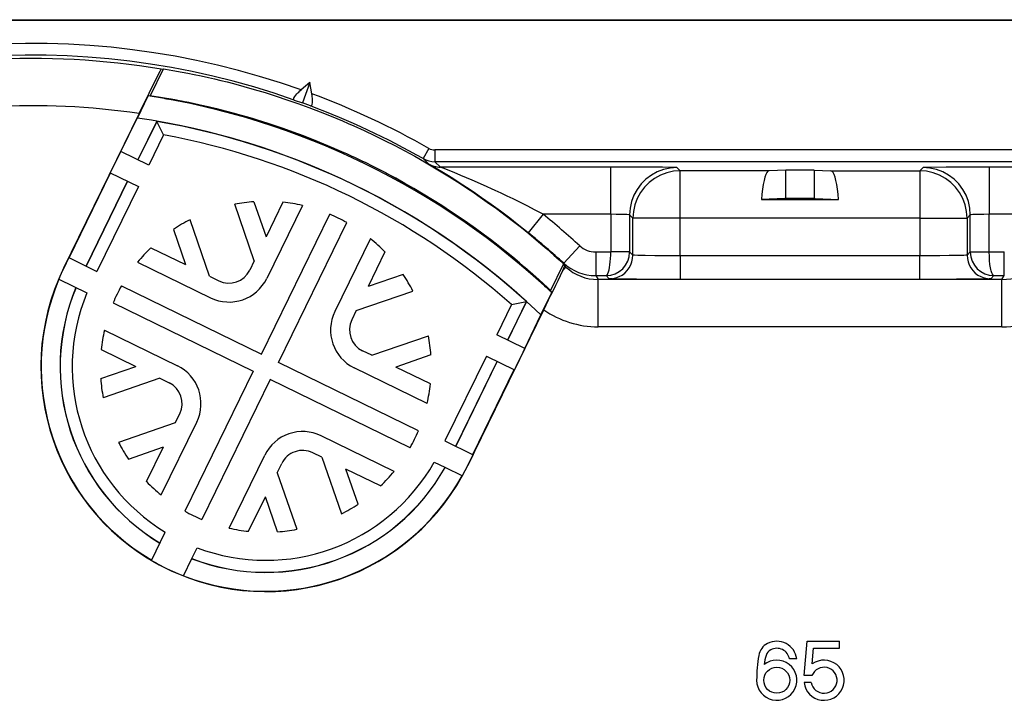
# Model space of a CAD drawing. Extents: x 0 to 420, y 0 to 297.
# Drawn here: x 329 to 357, y 140 to 159 of the extents above; entities that cross this region are included whole.
import ezdxf

# ---------------------------------------------------------------- set-up
doc = ezdxf.new("R2010")
doc.units = 0
doc.layers.get('0').update_dxf_attribs({"linetype": 'CONTINUOUS'})

msp = doc.modelspace()

# ---------------------------------------------------------------- linework, layer by layer
at = {"color": 7}
for p, q in [((324.537018, 158.897339), (378.312531, 158.897339)), ((324.537231, 158.888031), (378.312317, 158.888031)), ((333.110352, 156.756241), (333.477051, 157.508102)), ((333.414734, 157.500702), (333.477051, 157.508102)), ((337.604828, 157.122681), (337.359436, 156.916763)), ((337.604828, 157.122681), (337.395386, 156.547302)), ((337.660461, 156.807205), (337.604828, 157.122681)), ((332.742767, 156.1203), (333.049133, 156.748413)), ((333.049133, 156.748413), (333.057434, 156.749481)), ((333.057434, 156.749481), (333.110352, 156.756241)), ((333.51236, 156.674896), (333.612274, 156.657562)), ((333.612488, 156.657532), (333.657898, 156.662338)), ((337.16803, 156.63092), (337.395386, 156.547302)), ((337.623322, 156.465195), (337.395386, 156.547302)), ((332.791229, 156.24884), (330.663208, 151.885757)), ((332.277893, 155.177765), (332.737244, 156.119522)), ((332.737244, 156.119522), (332.742767, 156.1203)), ((333.287994, 156.032135), (332.757263, 154.94397)), ((333.289642, 156.0289), (332.759857, 154.942688)), ((333.288147, 156.03186), (333.289642, 156.0289)), ((333.482178, 155.649872), (333.289642, 156.0289)), ((333.482178, 155.649872), (333.064728, 154.794006)), ((340.961823, 155.266724), (340.797058, 154.976959)), ((341.126617, 155.223145), (341.126617, 154.889832)), ((361.722931, 155.223145), (341.126617, 155.223145)), ((332.272675, 155.180313), (331.980408, 154.581116)), ((333.064728, 154.794006), (332.272675, 155.180313)), ((338.567169, 155.146042), (338.572144, 155.145523)), ((340.951752, 154.830383), (340.797058, 154.976959)), ((341.286682, 154.740173), (341.126617, 154.889832)), ((361.722931, 154.889832), (341.126617, 154.889832)), ((346.08902, 154.740173), (341.286682, 154.740173)), ((346.08902, 153.406891), (346.08902, 154.740173)), ((347.955627, 154.72403), (348.046509, 154.633133)), ((350.552521, 154.633133), (348.046509, 154.633133)), ((348.046509, 153.29985), (348.046509, 154.633133)), ((351.02478, 154.656494), (350.552521, 154.633133)), ((351.02478, 153.856476), (351.02478, 154.656494)), ((351.824768, 154.656494), (351.02478, 154.656494)), ((351.824768, 154.656494), (351.824768, 153.856476)), ((351.824768, 154.656494), (352.297028, 154.633133)), ((352.297028, 154.633133), (354.80304, 154.633133)), ((354.80304, 154.633133), (354.893921, 154.72403)), ((354.80304, 154.633133), (354.80304, 153.29985)), ((361.562866, 154.740173), (356.760529, 154.740173)), ((356.760529, 154.740173), (356.760529, 153.406891)), ((330.81665, 152.181778), (331.985657, 154.578568)), ((331.980408, 154.581116), (332.772491, 154.194794)), ((339.765259, 154.561844), (339.762085, 154.565125)), ((331.296021, 151.947983), (332.464996, 154.344757)), ((332.467621, 154.343491), (331.298645, 151.946716)), ((332.772491, 154.194794), (331.603485, 151.798019)), ((351.001495, 153.855316), (350.338287, 153.822495)), ((350.338287, 153.822495), (352.511261, 153.822495)), ((351.02478, 153.856476), (351.001495, 153.855316)), ((351.001495, 153.855316), (351.014893, 153.828552)), ((351.834656, 153.828552), (351.014893, 153.828552)), ((351.824768, 153.856476), (351.02478, 153.856476)), ((351.824768, 153.856476), (351.848053, 153.855316)), ((351.848053, 153.855316), (351.834656, 153.828552)), ((351.848053, 153.855316), (352.511261, 153.822495)), ((336.03952, 152.092682), (335.489502, 153.690033)), ((336.029297, 153.760559), (336.370178, 152.770599)), ((336.846558, 153.747375), (336.370178, 152.770599)), ((337.395752, 153.656769), (336.391968, 151.598648)), ((334.778839, 151.6586), (334.228821, 153.255951)), ((336.240112, 149.462402), (338.165619, 153.410248)), ((344.180695, 153.406891), (343.761841, 152.888733)), ((346.08902, 153.406891), (344.180695, 153.406891)), ((346.08902, 153.406891), (346.08902, 152.345917)), ((346.622345, 153.390747), (346.622345, 152.345917)), ((346.622345, 153.390747), (346.713257, 153.29985)), ((348.046509, 153.29985), (346.713257, 153.29985)), ((346.713257, 152.255005), (346.713257, 153.29985)), ((354.80304, 153.29985), (348.046509, 153.29985)), ((348.046509, 152.237701), (348.046509, 153.29985)), ((354.80304, 153.29985), (354.80304, 152.237701)), ((354.80304, 153.29985), (356.136292, 153.29985)), ((356.136292, 153.29985), (356.227203, 153.390747)), ((356.136292, 153.29985), (356.136292, 152.255005)), ((356.227203, 152.345917), (356.227203, 153.390747)), ((358.668854, 153.406891), (356.760529, 153.406891)), ((356.760529, 152.345917), (356.760529, 153.406891)), ((333.76004, 152.979187), (334.100922, 151.989227)), ((336.719482, 149.228607), (338.644958, 153.176453)), ((339.313171, 152.721573), (338.309387, 150.663452)), ((333.124146, 152.465637), (334.100922, 151.989227)), ((345.215027, 152.518768), (344.765869, 152.026108)), ((330.811432, 152.184326), (330.665314, 151.884735)), ((330.811432, 152.184326), (331.603485, 151.798019)), ((339.722717, 152.344574), (339.246307, 151.367813)), ((345.664185, 152.344757), (345.664185, 151.678116)), ((345.664185, 152.344757), (346.08902, 152.344757)), ((346.622345, 152.345917), (346.08902, 152.345917)), ((346.08902, 152.345047), (346.08902, 152.345718)), ((346.622314, 152.340149), (346.08902, 152.344757)), ((346.622314, 152.340149), (346.622345, 152.345917)), ((346.713257, 152.255005), (346.622345, 152.345917)), ((348.046509, 152.237701), (348.046509, 151.57106)), ((354.80304, 152.237701), (348.046509, 152.237701)), ((354.80304, 151.57106), (354.80304, 152.237701)), ((356.227203, 152.345917), (356.136292, 152.255005)), ((356.227234, 152.340149), (356.227203, 152.345917)), ((356.227203, 152.345917), (356.760529, 152.345917)), ((356.760529, 152.344757), (356.227234, 152.340149)), ((356.760529, 152.345047), (356.760529, 152.345718)), ((356.760529, 152.344757), (357.185364, 152.344757)), ((357.185364, 151.678116), (357.185364, 152.344757)), ((330.665314, 151.884735), (330.663208, 151.885757)), ((332.747162, 152.056122), (334.805267, 151.052307)), ((336.03952, 152.092682), (335.912598, 151.832443)), ((344.393982, 151.252838), (344.760681, 152.0047)), ((344.826721, 151.920227), (344.735565, 151.821274)), ((344.793213, 151.951035), (344.760681, 152.0047)), ((344.765869, 152.026108), (344.826721, 151.920227)), ((330.527069, 151.581299), (331.320404, 151.194351)), ((334.778839, 151.6586), (335.039062, 151.531677)), ((340.236267, 151.708679), (339.246307, 151.367813)), ((344.00705, 151.587769), (343.982849, 151.626511)), ((344.082367, 151.519547), (344.007202, 151.587616)), ((345.664185, 151.678116), (345.730225, 151.567413)), ((345.664185, 151.678116), (345.956848, 151.678116)), ((346.0466, 151.588364), (345.956848, 151.678116)), ((356.8927, 151.678116), (356.802948, 151.588364)), ((356.8927, 151.678116), (357.185364, 151.678116)), ((357.119324, 151.567413), (357.185364, 151.678116)), ((332.292297, 151.387909), (336.240112, 149.462402)), ((345.730225, 150.234131), (345.730225, 151.567413)), ((357.119324, 151.567413), (345.730225, 151.567413)), ((354.80304, 151.57106), (348.046509, 151.57106)), ((357.119324, 150.234131), (357.119324, 151.567413)), ((338.915649, 150.689896), (340.513, 151.239914)), ((344.119141, 150.571671), (344.425476, 151.199783)), ((344.421234, 151.20697), (344.393982, 151.252838)), ((344.425476, 151.199783), (344.421234, 151.20697)), ((332.058472, 150.908539), (336.006317, 148.983063)), ((343.293213, 150.8647), (342.875793, 150.00882)), ((343.710449, 150.94635), (343.180664, 149.860138)), ((343.183258, 149.858856), (343.713989, 150.947037)), ((343.293213, 150.8647), (343.710449, 150.94635)), ((343.713715, 150.946976), (343.710449, 150.94635)), ((338.915649, 150.689896), (338.788727, 150.429657)), ((342.062592, 146.325912), (344.203125, 150.714691)), ((343.662628, 149.625061), (344.121948, 150.566833)), ((344.121948, 150.566833), (344.119141, 150.571671)), ((357.119324, 150.234131), (345.730225, 150.234131)), ((331.811951, 150.138702), (333.870087, 149.134888)), ((339.349762, 149.429199), (340.947113, 149.979218)), ((343.667847, 149.622513), (342.875793, 150.00882)), ((331.721375, 149.589493), (332.69812, 149.113098)), ((339.349762, 149.429199), (339.089508, 149.556137)), ((341.017639, 149.439438), (340.027679, 149.098572)), ((342.583557, 149.409637), (341.414551, 147.012848)), ((342.583557, 149.409637), (343.37561, 149.023315)), ((343.667847, 149.622513), (343.37561, 149.023315)), ((331.70816, 148.772217), (332.69812, 149.113098)), ((340.667328, 147.303131), (336.719482, 149.228607)), ((340.913818, 148.072968), (338.855713, 149.076782)), ((341.004425, 148.622162), (340.027679, 149.098572)), ((342.888397, 149.260941), (341.719421, 146.864151)), ((341.722046, 146.862885), (342.891022, 149.259659)), ((336.006317, 148.983063), (334.080841, 145.035217)), ((342.201385, 146.629089), (343.370361, 149.025864)), ((333.376038, 148.782455), (331.778687, 148.232452)), ((333.376038, 148.782455), (333.636292, 148.655533)), ((336.485687, 148.749252), (334.560181, 144.801422)), ((340.433533, 146.823761), (336.485687, 148.749252)), ((333.81012, 147.521759), (333.937073, 147.782013)), ((333.81012, 147.521759), (332.212769, 146.971756)), ((333.412598, 145.490097), (334.416412, 147.548203)), ((339.978638, 146.155548), (337.920532, 147.159348)), ((341.414551, 147.012848), (342.206604, 146.626526)), ((332.489532, 146.502991), (333.479492, 146.843842)), ((333.003082, 145.867081), (333.479492, 146.843842)), ((335.330048, 144.554901), (336.333862, 146.613007)), ((337.94696, 146.55307), (337.686737, 146.679993)), ((342.206604, 146.626526), (342.060486, 146.326935)), ((336.686279, 146.118973), (336.813202, 146.379211)), ((337.94696, 146.55307), (338.496979, 144.955719)), ((341.113159, 146.418121), (341.415924, 146.270447)), ((342.060486, 146.326935), (342.062592, 146.325912)), ((336.686279, 146.118973), (337.236298, 144.521622)), ((338.965759, 145.232468), (338.624878, 146.222427)), ((339.601654, 145.746033), (338.624878, 146.222427)), ((341.415924, 146.270447), (341.906494, 146.031174)), ((335.879242, 144.464294), (336.355652, 145.441071)), ((336.696503, 144.451111), (336.355652, 145.441071)), ((333.14325, 143.645172), (333.530975, 144.440125)), ((334.281769, 143.698303), (334.429779, 144.00174)), ((334.042053, 143.206802), (334.281769, 143.698303)), ((351.540924, 140.397339), (351.627106, 141.363998)), ((351.627106, 141.363998), (352.536987, 141.363998)), ((352.536987, 141.164001), (352.536987, 141.363998)), ((351.770721, 140.722534), (351.810059, 141.164001)), ((351.810059, 141.164001), (352.536987, 141.164001)), ((351.332703, 140.863998), (351.130524, 140.863998)), ((351.762085, 140.397339), (351.540924, 140.397339)), ((351.743103, 140.197327), (351.540924, 140.197327))]:
    msp.add_line(p, q, dxfattribs=at)
for points in [[(332.791229, 156.24884), (333.071625, 156.820801), (333.29303, 157.266647), (333.382446, 157.44252), (333.406219, 157.487137), (333.41333, 157.499146), (333.414429, 157.500519), (333.414642, 157.500671), (333.414734, 157.500702)], [(333.477051, 157.508102), (333.478516, 157.508102), (333.484894, 157.507523), (333.531738, 157.500992), (333.743805, 157.466309), (334.008606, 157.418579), (334.169739, 157.387634), (334.347931, 157.351837), (334.541656, 157.31105), (334.749451, 157.265182), (334.917542, 157.226471), (335.092529, 157.184662), (335.270142, 157.140656), (335.453308, 157.093582), (335.740356, 157.016388), (336.037445, 156.932037), (336.34314, 156.8405), (336.656067, 156.74173), (336.959656, 156.64093), (337.267639, 156.53363), (337.579071, 156.419876), (337.893036, 156.299759), (338.208649, 156.173431), (338.367401, 156.107742), (338.526215, 156.040558), (338.683929, 155.972397), (338.841522, 155.902817), (339.133545, 155.769958), (339.424286, 155.632538), (339.713135, 155.490845), (339.999512, 155.345123), (340.282898, 155.195709), (340.562744, 155.042923), (340.838531, 154.887131), (341.076141, 154.748672), (341.309937, 154.608521), (341.539551, 154.466995), (341.764648, 154.324432), (341.910034, 154.230301), (342.053223, 154.136002), (342.197998, 154.039017), (342.34021, 153.942108), (342.609497, 153.754059), (342.867981, 153.567795), (343.114838, 153.38446), (343.349091, 153.205414), (343.569641, 153.032166), (343.775391, 152.866333), (343.91922, 152.747879), (344.053528, 152.63533), (344.177795, 152.529449), (344.291504, 152.431046), (344.489105, 152.256348), (344.635773, 152.123215), (344.744995, 152.020844), (344.758392, 152.007416), (344.760681, 152.0047)], [(337.16803, 156.63092), (337.162445, 156.63353), (337.157837, 156.637024), (337.154297, 156.641388), (337.151794, 156.646637), (337.150421, 156.652771), (337.150177, 156.65976), (337.153198, 156.676239), (337.157623, 156.688599), (337.164001, 156.702133), (337.182556, 156.732819), (337.207794, 156.766556), (337.238495, 156.802155), (337.264313, 156.829376), (337.292053, 156.856644), (337.325073, 156.887054), (337.359436, 156.916763)], [(333.110352, 156.756241), (333.111359, 156.756271), (333.115417, 156.756012), (333.14389, 156.752625), (333.219391, 156.741913), (333.335907, 156.723999), (333.560486, 156.686752), (333.697754, 156.662521), (333.850098, 156.634399), (334.016357, 156.60231), (334.195343, 156.566132), (334.35025, 156.533447), (334.51236, 156.497925), (334.738708, 156.446014), (334.975647, 156.388824), (335.221985, 156.326263), (335.528442, 156.243973), (335.845123, 156.153717), (336.006775, 156.105576), (336.17038, 156.05542), (336.391235, 155.985413), (336.614807, 155.911804), (336.840698, 155.834625), (337.125763, 155.733154), (337.413086, 155.62619), (337.702057, 155.513824), (337.991974, 155.396149), (338.282196, 155.273315), (338.572144, 155.145508)], [(333.657898, 156.662338), (333.660614, 156.662201), (333.67453, 156.66037), (333.782837, 156.642197), (333.985046, 156.604691), (334.118103, 156.578537), (334.270355, 156.547363), (334.440186, 156.511063), (334.625916, 156.469574), (334.790894, 156.431183), (334.964935, 156.389099), (335.12616, 156.348694), (335.293335, 156.305344), (335.539734, 156.238739), (335.795715, 156.166107), (336.059998, 156.087448), (336.33136, 156.002716), (336.608704, 155.911972), (336.890991, 155.815216), (337.177246, 155.712555), (337.466492, 155.604019), (337.757965, 155.489777), (338.027344, 155.37973), (338.297272, 155.265106), (338.567169, 155.146042)], [(337.623322, 156.465195), (337.629272, 156.463608), (337.63504, 156.463333), (337.640594, 156.464386), (337.645874, 156.466797), (337.650879, 156.470612), (337.655548, 156.475815), (337.663818, 156.490387), (337.668365, 156.502716), (337.67218, 156.517166), (337.677673, 156.552597), (337.680054, 156.594666), (337.679413, 156.641663), (337.677124, 156.679123), (337.673401, 156.717834), (337.667664, 156.76236), (337.660461, 156.807205)], [(343.761597, 152.888428), (343.502106, 153.095062), (343.240295, 153.297318), (342.976929, 153.49469), (342.713074, 153.686523), (342.449646, 153.872314), (342.235229, 154.01947), (342.024231, 154.160812), (341.816467, 154.296661), (341.662476, 154.395264), (341.511169, 154.490494), (341.329041, 154.603058), (341.215881, 154.671875), (341.027435, 154.784821), (340.961792, 154.824066), (340.952026, 154.830185), (340.951752, 154.830383)], [(344.180695, 153.406891), (343.95752, 153.525665), (343.732971, 153.642166), (343.507477, 153.756256), (343.33847, 153.839874), (343.169495, 153.921936), (343.000031, 154.002686), (342.831055, 154.081696), (342.500519, 154.232056), (342.178894, 154.373093), (341.86554, 154.505753), (341.677612, 154.583191), (341.366943, 154.707993), (341.288147, 154.739487), (341.286926, 154.740036), (341.286682, 154.740173)], [(347.955627, 154.72403), (347.955414, 154.724167), (347.954651, 154.724426), (347.949402, 154.72522), (347.906921, 154.727585), (347.824158, 154.729889), (347.54657, 154.73407), (346.901306, 154.738556), (346.08902, 154.740173)], [(347.955597, 154.724045), (347.7659, 154.710434), (347.579987, 154.669998), (347.401764, 154.6035), (347.234833, 154.512344), (347.08255, 154.398331), (346.948029, 154.26384), (346.834015, 154.111557), (346.742828, 153.944595), (346.676361, 153.766342), (346.635895, 153.58049), (346.622345, 153.390732)], [(348.046539, 154.633133), (347.856781, 154.619553), (347.670929, 154.579086), (347.492706, 154.512619), (347.325714, 154.421432), (347.173431, 154.307449), (347.03891, 154.172928), (346.924957, 154.020645), (346.833771, 153.853683), (346.767242, 153.675461), (346.726837, 153.489578), (346.713226, 153.29985)], [(350.552521, 154.633133), (350.522369, 154.62059), (350.492706, 154.586166), (350.46402, 154.530441), (350.43692, 154.4543), (350.411774, 154.359055), (350.388947, 154.246262), (350.368927, 154.117783), (350.351898, 153.975723), (350.338287, 153.822495)], [(352.511261, 153.822495), (352.49765, 153.975723), (352.480621, 154.117783), (352.460602, 154.246262), (352.437775, 154.359055), (352.412628, 154.4543), (352.385529, 154.530441), (352.356842, 154.586166), (352.327179, 154.62059), (352.297028, 154.633133)], [(356.136322, 153.29985), (356.122711, 153.489578), (356.082306, 153.675461), (356.015778, 153.853683), (355.924591, 154.020645), (355.810638, 154.172928), (355.676117, 154.307449), (355.523834, 154.421432), (355.356842, 154.512619), (355.178619, 154.579086), (354.992767, 154.619553), (354.803009, 154.633133)], [(356.760529, 154.740173), (355.995453, 154.738754), (355.546356, 154.736267), (355.10611, 154.73143), (354.972321, 154.728561), (354.919373, 154.726578), (354.903717, 154.725555), (354.895355, 154.724548), (354.894196, 154.724213), (354.893921, 154.72403)], [(356.227203, 153.390732), (356.213654, 153.58049), (356.173187, 153.766342), (356.10672, 153.944595), (356.015533, 154.111557), (355.90152, 154.26384), (355.766998, 154.398331), (355.614716, 154.512344), (355.447784, 154.6035), (355.269562, 154.669998), (355.083649, 154.710434), (354.893951, 154.724045)], [(339.762085, 154.565125), (340.043182, 154.414322), (340.320496, 154.260162), (340.593475, 154.103027), (340.861633, 153.943359), (341.124481, 153.781616), (341.3815, 153.618286), (341.607391, 153.470367), (341.827789, 153.322067), (342.042297, 153.173798), (342.250549, 153.026093), (342.385712, 152.928177), (342.517792, 152.830902), (342.772217, 152.639008), (342.973724, 152.482666), (343.164978, 152.330566), (343.345337, 152.183716), (343.473083, 152.077667), (343.593964, 151.975677), (343.751373, 151.840408), (343.89386, 151.7155), (344.058868, 151.567688), (344.193268, 151.444595), (344.294769, 151.349655), (344.381378, 151.266235), (344.39209, 151.255157), (344.393982, 151.252838)], [(343.982849, 151.626511), (343.981079, 151.628571), (343.971069, 151.638412), (343.890076, 151.712555), (343.736023, 151.848816), (343.633514, 151.937561), (343.515198, 152.038345), (343.38205, 152.149811), (343.234985, 152.270645), (343.103149, 152.377014), (342.96286, 152.488251), (342.831757, 152.590424), (342.694672, 152.695465), (342.490509, 152.848618), (342.275696, 153.005615), (342.050964, 153.165436), (341.817139, 153.327133), (341.57486, 153.489807), (341.324829, 153.652695), (341.067719, 153.815033), (340.804077, 153.976166), (340.534607, 154.135513), (340.282074, 154.280014), (340.025543, 154.42215), (339.765564, 154.561539)], [(346.622345, 153.390747), (346.622131, 153.391068), (346.621155, 153.391708), (346.613251, 153.3936), (346.598114, 153.395462), (346.547302, 153.398926), (346.472992, 153.401901), (346.379181, 153.404266), (346.239777, 153.406235), (346.08902, 153.406891)], [(356.760529, 153.406891), (356.609772, 153.406235), (356.470367, 153.404266), (356.376556, 153.401901), (356.302246, 153.398926), (356.251434, 153.395462), (356.236298, 153.3936), (356.228394, 153.391708), (356.227417, 153.391068), (356.227203, 153.390747)], [(345.956818, 151.678116), (345.975555, 151.685654), (345.993927, 151.706467), (346.011505, 151.740097), (346.027985, 151.785934), (346.042999, 151.843002), (346.056305, 151.910172), (346.067657, 151.986099), (346.076691, 152.06926), (346.083405, 152.157944), (346.087555, 152.250412), (346.08902, 152.344772)], [(346.0466, 151.588364), (346.14151, 151.595139), (346.234406, 151.615372), (346.323517, 151.648605), (346.407013, 151.694199), (346.483185, 151.751205), (346.550385, 151.818466), (346.607391, 151.894608), (346.652985, 151.978073), (346.686188, 152.067184), (346.706451, 152.160141), (346.713287, 152.25499)], [(348.046509, 152.237701), (347.680756, 152.238373), (347.33548, 152.240402), (347.064178, 152.243362), (346.857056, 152.247269), (346.760132, 152.250565), (346.730988, 152.252319), (346.715637, 152.254105), (346.713623, 152.2547), (346.713318, 152.254913), (346.713257, 152.255005)], [(356.136292, 152.255005), (356.136169, 152.254852), (356.13559, 152.254578), (356.131683, 152.253693), (356.100189, 152.251129), (356.040497, 152.248657), (355.847443, 152.244308), (355.628265, 152.241455), (355.371918, 152.23938), (354.80304, 152.237701)], [(356.136261, 152.25499), (356.143097, 152.160141), (356.163361, 152.067184), (356.196564, 151.978073), (356.242157, 151.894608), (356.299164, 151.818466), (356.366364, 151.751205), (356.442535, 151.694199), (356.526031, 151.648605), (356.615143, 151.615372), (356.708038, 151.595139), (356.802948, 151.588364)], [(356.8927, 151.678116), (356.885651, 151.679367), (356.878632, 151.68251), (356.87146, 151.687729), (356.864349, 151.694885), (356.850739, 151.714447), (356.84137, 151.732712), (356.832367, 151.754257), (356.82309, 151.781143), (356.814362, 151.811264), (356.804688, 151.851318), (356.795898, 151.89505), (356.787811, 151.943787), (356.780762, 151.995422), (356.769928, 152.103317), (356.763214, 152.216751), (356.760529, 152.344757)], [(348.046509, 151.57106), (347.610229, 151.571487), (346.814789, 151.574768), (346.498322, 151.577469), (346.257721, 151.580719), (346.117157, 151.583923), (346.074677, 151.585602), (346.051331, 151.587311), (346.047852, 151.587891), (346.046936, 151.588165), (346.0466, 151.588364)], [(356.802948, 151.588364), (356.802765, 151.588242), (356.802063, 151.587982), (356.797424, 151.587219), (356.760376, 151.58493), (356.653503, 151.581894), (356.485413, 151.579071), (356.261627, 151.576569), (355.838257, 151.573578), (355.338013, 151.571701), (354.80304, 151.57106)]]:
    msp.add_lwpolyline(points, dxfattribs=at)
msp.add_circle((350.769958, 140.264008), 0.366667, dxfattribs=at)
for centre, radius, start, end in [((329.758118, 135.563995), 22.665406, 70.4049, 119.595096), ((329.758118, 135.563995), 22.332074, 70.621574, 119.378429), ((329.758118, 135.563995), 22.239372, 80.53642, 105.926399), ((329.758118, 135.563995), 21.438509, 46.830383, 81.16962), ((329.758118, 135.563995), 21.440841, 81.135093, 81.148166), ((329.814209, 135.536301), 21.459646, 80.076735, 81.294544), ((329.758118, 135.563995), 22.665406, 60.375799, 69.595099), ((329.758118, 135.563995), 20.906044, 81.657862, 104.477012), ((329.758118, 135.563995), 22.332074, 60.375799, 69.378425), ((329.758118, 135.563995), 20.771839, 46.261332, 81.73867), ((329.758118, 135.563995), 20.770285, 47.784844, 80.215155), ((329.758118, 135.563995), 20.767376, 47.790871, 80.209131), ((329.758118, 135.563995), 20.428186, 48.503765, 79.496237), ((341.126617, 155.556519), 0.33337, 240.37552, 269.999683), ((329.848419, 135.74913), 21.267887, 62.216391, 65.783724), ((341.126587, 155.556488), 0.666667, 240.376846, 270.002361), ((341.286621, 155.406769), 0.666597, 239.846017, 270.004929), ((336.362915, 149.105835), 4.666667, 94.0994, 100.78679), ((336.362915, 149.105835), 4.666667, 77.21298, 84.051044), ((336.362915, 149.105835), 4.666667, 117.213204, 123.900588), ((336.362915, 149.105835), 4.666667, 60.724172, 67.275827), ((329.758118, 135.563995), 22.942972, 47.645969, 51.051054), ((336.362915, 149.105835), 4.666667, 43.948958, 50.787022), ((329.758118, 135.563995), 22.276309, 47.645969, 51.051054), ((336.362915, 149.105835), 4.666667, 133.948957, 140.787015), ((345.664185, 153.011444), 0.666697, 227.645537, 269.99954), ((345.954712, 152.345551), 0.667552, 270.183477, 359.535259), ((356.894836, 152.345551), 0.667555, 180.46483, 269.816286), ((336.362915, 149.105835), 6.341478, 154.000002, 333.999994), ((336.362915, 149.105835), 6.339151, 154.000002, 157.014192), ((343.146637, 152.61615), 1.776215, 333.422938, 338.004289), ((345.664124, 153.011444), 1.333333, 227.64678, 270.001309), ((329.758118, 135.563995), 22.239372, 47.346318, 47.463575), ((345.730316, 152.900925), 1.333507, 227.343451, 269.996063), ((357.119232, 152.900925), 1.333507, 270.003939, 312.656551), ((336.362915, 149.105835), 6.333334, 157.016965, 239.471941), ((335.325439, 152.11882), 1.186599, 244.000001, 334), ((335.325439, 152.11882), 0.653266, 244.000001, 334), ((336.362915, 149.105835), 4.666667, 27.21321, 33.900596), ((262.612427, 190.694229), 90.859043, 333.89509, 334.669487), ((336.362915, 149.105835), 5.8, 157.29468, 239.054576), ((336.362915, 149.105835), 5.797091, 157.296333, 239.052089), ((336.362915, 149.105835), 4.666667, 150.724175, 157.275829), ((329.701721, 135.591171), 21.459646, 46.705459, 47.923264), ((336.362915, 149.105835), 5.457902, 157.50143, 238.743747), ((329.758118, 135.563995), 21.440841, 46.851833, 46.864902), ((357.119293, 152.900925), 2.666783, 270.000448, 312.654099), ((339.375885, 150.14328), 1.186599, 154.000002, 244.000001), ((345.730255, 152.900894), 2.666757, 235.064857, 269.999697), ((339.375885, 150.14328), 0.653266, 154.000002, 244.000001), ((336.362915, 149.105835), 4.666667, 167.212976, 174.051047), ((336.362915, 149.105835), 4.666667, 4.099403, 10.78679), ((333.349915, 148.068375), 1.186599, 334, 64), ((336.362915, 149.105835), 4.666667, 184.099406, 190.78679), ((333.349915, 148.068375), 0.653266, 334, 64), ((336.362915, 149.105835), 4.666667, 347.21298, 354.051042), ((337.40036, 146.092834), 1.186599, 64, 154.000002), ((336.362915, 149.105835), 4.666667, 330.72417, 337.275827), ((336.362915, 149.105835), 4.666667, 207.213217, 213.900601), ((337.40036, 146.092834), 0.653266, 64, 154.000002), ((336.362915, 149.105835), 5.457902, 249.256255, 330.498565), ((336.362915, 149.105835), 6.339151, 330.985811, 334), ((336.362915, 149.105835), 6.333334, 248.528062, 330.983038), ((336.362915, 149.105835), 5.8, 248.945427, 330.705322), ((336.362915, 149.105835), 5.797091, 248.94792, 330.703666), ((336.362915, 149.105835), 4.666667, 313.948959, 320.78702), ((336.362915, 149.105835), 4.666667, 223.948956, 230.787028), ((336.362915, 149.105835), 4.666667, 297.213213, 303.900593), ((336.362915, 149.105835), 4.666667, 240.724174, 247.275828), ((336.362915, 149.105835), 4.666667, 257.212982, 264.051039), ((336.362915, 149.105835), 4.666667, 274.099402, 280.786792), ((336.362915, 149.105835), 6.339151, 239.476107, 248.523902), ((350.769958, 140.797333), 0.566667, 6.756327, 117.498979), ((350.723785, 140.886032), 0.466667, 117.498979, 170.108662), ((350.723785, 140.886032), 0.266667, 117.498979, 162.774063), ((350.769958, 140.797333), 0.366667, 10.475682, 117.498979), ((350.769958, 140.264008), 0.566667, 179.999995, 128.960802), ((354.291077, 140.264008), 4.087778, 170.108662, 180.000005), ((351.869965, 140.53067), 1.466667, 162.774063, 173.188162), ((352.103638, 140.264008), 0.566667, 186.756322, 125.983399), ((352.103638, 140.264008), 0.366667, 190.475688, 158.676318)]:
    msp.add_arc(centre, radius, start, end, dxfattribs=at)

doc.saveas('drawing.dxf')
